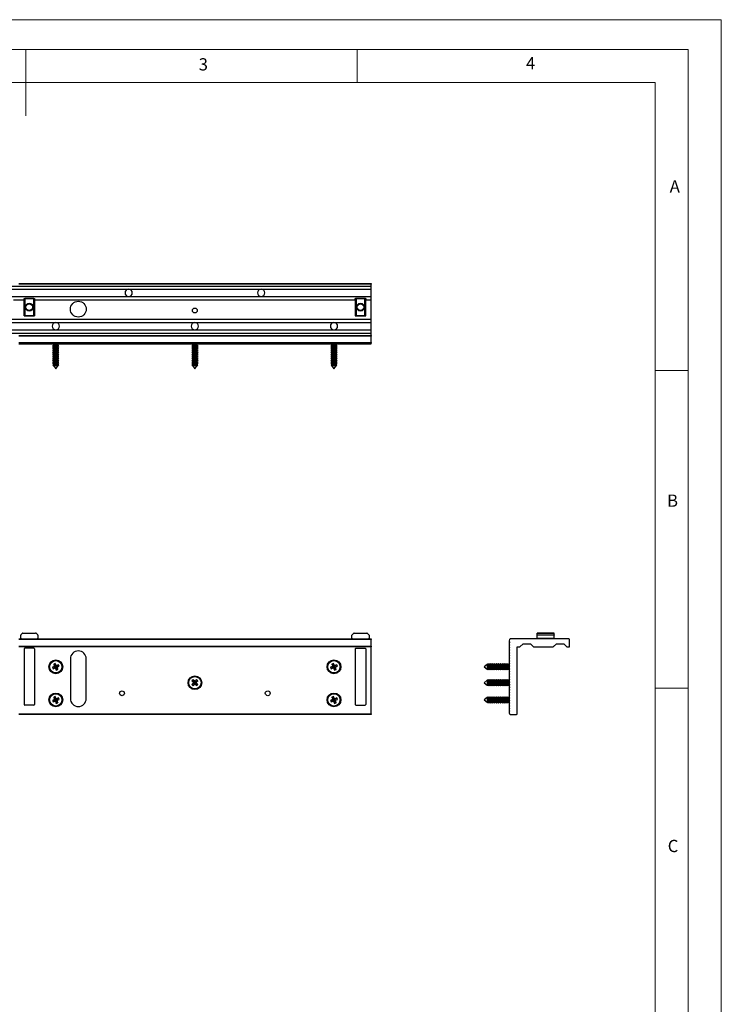
# Model space of a CAD drawing. Units: millimetres. Extents: x 0 to 1050, y 0 to 1485.
# Drawn here: x 521 to 1050, y 742 to 1485 of the extents above; entities that cross this region are included whole.
import ezdxf

# ---------------------------------------------------------------- set-up
doc = ezdxf.new("R2010")
doc.units = ezdxf.units.MM
doc.header["$LTSCALE"] = 5
doc.styles.add('SLDTEXTSTYLE0', font='TXT', dxfattribs={"width": 0.75})

msp = doc.modelspace()

# ---------------------------------------------------------------- linework, layer by layer
at = {"color": 7, "linetype": 'Continuous', "lineweight": 18}
for p, q in [((0.15, 1485.28), (1050.15, 1485.28)), ((1050.15, 1485.28), (1050.15, 0.28)), ((25.15, 1462.78), (1025.15, 1462.78)), ((525.15, 1462.78), (525.15, 1412.78)), ((775.15, 1462.78), (775.15, 1437.78)), ((1025.15, 1457.96), (1025.15, 1462.78)), ((1025.15, 1457.96), (1025.15, 22.78)), ((50.15, 1437.78), (1000.15, 1437.78)), ((1000.15, 47.78), (1000.15, 1437.78)), ((1000.15, 1220.37), (1025.15, 1220.37)), ((1000.15, 980.37), (1025.15, 980.37))]:
    msp.add_line(p, q, dxfattribs=at)
at = {"color": 7, "linetype": 'Continuous', "lineweight": 25}
for p, q in [((253.78, 1284.13), (785.78, 1284.13)), ((436.78, 1281.68), (602.78, 1281.68)), ((519.78, 1286.13), (785.78, 1286.13)), ((785.78, 1285.63), (519.78, 1285.63)), ((602.78, 1281.68), (702.78, 1281.68)), ((702.78, 1281.68), (785.78, 1281.68)), ((785.78, 1286.13), (785.78, 1285.63)), ((785.78, 1284.13), (785.78, 1285.63)), ((785.78, 1281.68), (785.78, 1284.13)), ((785.78, 1276.18), (785.78, 1281.68)), ((436.78, 1276.18), (602.78, 1276.18)), ((515.78, 1273.73), (523.78, 1273.73)), ((523.78, 1274.73), (531.78, 1274.73)), ((523.78, 1273.73), (523.78, 1274.73)), ((523.98, 1274.63), (523.78, 1274.63)), ((523.78, 1273.73), (523.78, 1261.53)), ((523.98, 1261.63), (523.98, 1274.63)), ((523.98, 1274.63), (524.48, 1274.63)), ((524.48, 1274.63), (524.48, 1261.63)), ((531.08, 1274.63), (524.48, 1274.63)), ((531.08, 1261.63), (531.08, 1274.63)), ((531.08, 1274.63), (531.58, 1274.63)), ((531.58, 1274.63), (531.58, 1261.63)), ((531.78, 1274.63), (531.58, 1274.63)), ((531.78, 1274.73), (531.78, 1273.73)), ((531.78, 1261.53), (531.78, 1273.73)), ((531.78, 1273.73), (773.78, 1273.73)), ((602.78, 1276.18), (702.78, 1276.18)), ((702.78, 1276.18), (785.78, 1276.18)), ((773.78, 1274.73), (781.78, 1274.73)), ((773.78, 1273.73), (773.78, 1274.73)), ((773.98, 1274.63), (773.78, 1274.63)), ((773.78, 1273.73), (773.78, 1261.53)), ((773.98, 1261.63), (773.98, 1274.63)), ((773.98, 1274.63), (774.48, 1274.63)), ((774.48, 1274.63), (774.48, 1261.63)), ((781.08, 1274.63), (774.48, 1274.63)), ((781.08, 1261.63), (781.08, 1274.63)), ((781.08, 1274.63), (781.58, 1274.63)), ((781.58, 1274.63), (781.58, 1261.63)), ((781.78, 1274.63), (781.58, 1274.63)), ((781.78, 1274.73), (781.78, 1273.73)), ((781.78, 1261.53), (781.78, 1273.73)), ((781.78, 1273.73), (785.78, 1273.73)), ((785.78, 1273.73), (785.78, 1276.18)), ((785.78, 1259.03), (785.78, 1273.73)), ((253.78, 1259.03), (785.78, 1259.03)), ((523.98, 1261.63), (523.78, 1261.63)), ((523.78, 1261.53), (531.78, 1261.53)), ((524.48, 1261.63), (523.98, 1261.63)), ((531.08, 1261.63), (524.48, 1261.63)), ((531.58, 1261.63), (531.08, 1261.63)), ((531.78, 1261.63), (531.58, 1261.63)), ((773.98, 1261.63), (773.78, 1261.63)), ((773.78, 1261.53), (781.78, 1261.53)), ((774.48, 1261.63), (773.98, 1261.63)), ((781.08, 1261.63), (774.48, 1261.63)), ((781.58, 1261.63), (781.08, 1261.63)), ((781.78, 1261.63), (781.58, 1261.63)), ((785.78, 1256.58), (785.78, 1259.03)), ((491.78, 1256.58), (547.78, 1256.58)), ((491.78, 1251.08), (547.78, 1251.08)), ((547.78, 1256.58), (652.78, 1256.58)), ((547.78, 1251.08), (652.78, 1251.08)), ((652.78, 1256.58), (757.78, 1256.58)), ((652.78, 1251.08), (757.78, 1251.08)), ((757.78, 1256.58), (785.78, 1256.58)), ((757.78, 1251.08), (785.78, 1251.08)), ((785.78, 1251.08), (785.78, 1256.58)), ((785.78, 1248.63), (785.78, 1251.08)), ((253.78, 1248.63), (785.78, 1248.63)), ((519.78, 1246.63), (785.78, 1246.63)), ((785.78, 1246.13), (519.78, 1246.13)), ((785.78, 1246.63), (785.78, 1248.63)), ((785.78, 1246.63), (785.78, 1246.13)), ((785.78, 1241.38), (785.78, 1246.13)), ((519.78, 1241.38), (785.78, 1241.38)), ((519.78, 1240.88), (785.78, 1240.88)), ((519.78, 1240.49), (785.78, 1240.49)), ((519.78, 1240.44), (785.78, 1240.44)), ((545.99, 1239.22), (545.38, 1238.87)), ((545.38, 1238.87), (545.99, 1238.52)), ((545.38, 1238.87), (550.18, 1238.87)), ((545.99, 1237.62), (545.38, 1237.27)), ((545.38, 1237.27), (545.99, 1236.92)), ((545.38, 1237.27), (550.18, 1237.27)), ((545.99, 1236.02), (545.38, 1235.67)), ((545.38, 1235.67), (545.99, 1235.32)), ((545.38, 1235.67), (550.18, 1235.67)), ((545.44, 1240.44), (545.99, 1240.12)), ((545.99, 1240.12), (545.99, 1239.22)), ((545.99, 1240.12), (549.57, 1240.12)), ((545.99, 1239.22), (549.57, 1239.22)), ((545.99, 1238.52), (545.99, 1237.62)), ((545.99, 1238.52), (549.57, 1238.52)), ((545.99, 1237.62), (549.57, 1237.62)), ((545.99, 1236.92), (545.99, 1236.02)), ((545.99, 1236.92), (549.57, 1236.92)), ((545.99, 1236.02), (549.57, 1236.02)), ((545.99, 1235.32), (545.99, 1234.42)), ((545.99, 1235.32), (549.57, 1235.32)), ((549.57, 1240.12), (550.13, 1240.44)), ((549.57, 1239.22), (549.57, 1240.12)), ((550.18, 1238.87), (549.57, 1239.22)), ((549.57, 1238.52), (550.18, 1238.87)), ((549.57, 1237.62), (549.57, 1238.52)), ((550.18, 1237.27), (549.57, 1237.62)), ((549.57, 1236.92), (550.18, 1237.27)), ((549.57, 1236.02), (549.57, 1236.92)), ((550.18, 1235.67), (549.57, 1236.02)), ((549.57, 1235.32), (550.18, 1235.67)), ((549.57, 1234.42), (549.57, 1235.32)), ((650.99, 1239.22), (650.38, 1238.87)), ((650.38, 1238.87), (650.99, 1238.52)), ((650.38, 1238.87), (655.18, 1238.87)), ((650.99, 1237.62), (650.38, 1237.27)), ((650.38, 1237.27), (650.99, 1236.92)), ((650.38, 1237.27), (655.18, 1237.27)), ((650.99, 1236.02), (650.38, 1235.67)), ((650.38, 1235.67), (650.99, 1235.32)), ((650.38, 1235.67), (655.18, 1235.67)), ((650.44, 1240.44), (650.99, 1240.12)), ((650.99, 1240.12), (650.99, 1239.22)), ((650.99, 1240.12), (654.57, 1240.12)), ((650.99, 1239.22), (654.57, 1239.22)), ((650.99, 1238.52), (650.99, 1237.62)), ((650.99, 1238.52), (654.57, 1238.52)), ((650.99, 1237.62), (654.57, 1237.62)), ((650.99, 1236.92), (650.99, 1236.02)), ((650.99, 1236.92), (654.57, 1236.92)), ((650.99, 1236.02), (654.57, 1236.02)), ((650.99, 1235.32), (650.99, 1234.42)), ((650.99, 1235.32), (654.57, 1235.32)), ((654.57, 1240.12), (655.13, 1240.44)), ((654.57, 1239.22), (654.57, 1240.12)), ((655.18, 1238.87), (654.57, 1239.22)), ((654.57, 1238.52), (655.18, 1238.87)), ((654.57, 1237.62), (654.57, 1238.52)), ((655.18, 1237.27), (654.57, 1237.62)), ((654.57, 1236.92), (655.18, 1237.27)), ((654.57, 1236.02), (654.57, 1236.92)), ((655.18, 1235.67), (654.57, 1236.02)), ((654.57, 1235.32), (655.18, 1235.67)), ((654.57, 1234.42), (654.57, 1235.32)), ((755.99, 1239.22), (755.38, 1238.87)), ((755.38, 1238.87), (755.99, 1238.52)), ((755.38, 1238.87), (760.18, 1238.87)), ((755.99, 1237.62), (755.38, 1237.27)), ((755.38, 1237.27), (755.99, 1236.92)), ((755.38, 1237.27), (760.18, 1237.27)), ((755.99, 1236.02), (755.38, 1235.67)), ((755.38, 1235.67), (755.99, 1235.32)), ((755.38, 1235.67), (760.18, 1235.67)), ((755.44, 1240.44), (755.99, 1240.12)), ((755.99, 1240.12), (755.99, 1239.22)), ((755.99, 1240.12), (759.57, 1240.12)), ((755.99, 1239.22), (759.57, 1239.22)), ((755.99, 1238.52), (755.99, 1237.62)), ((755.99, 1238.52), (759.57, 1238.52)), ((755.99, 1237.62), (759.57, 1237.62)), ((755.99, 1236.92), (755.99, 1236.02)), ((755.99, 1236.92), (759.57, 1236.92)), ((755.99, 1236.02), (759.57, 1236.02)), ((755.99, 1235.32), (755.99, 1234.42)), ((755.99, 1235.32), (759.57, 1235.32)), ((759.57, 1240.12), (760.13, 1240.44)), ((759.57, 1239.22), (759.57, 1240.12)), ((760.18, 1238.87), (759.57, 1239.22)), ((759.57, 1238.52), (760.18, 1238.87)), ((759.57, 1237.62), (759.57, 1238.52)), ((760.18, 1237.27), (759.57, 1237.62)), ((759.57, 1236.92), (760.18, 1237.27)), ((759.57, 1236.02), (759.57, 1236.92)), ((760.18, 1235.67), (759.57, 1236.02)), ((759.57, 1235.32), (760.18, 1235.67)), ((759.57, 1234.42), (759.57, 1235.32)), ((785.78, 1241.38), (785.78, 1240.88)), ((785.78, 1240.49), (785.78, 1240.88)), ((785.78, 1240.49), (785.78, 1240.44)), ((545.99, 1234.42), (545.38, 1234.07)), ((545.38, 1234.07), (545.99, 1233.72)), ((545.38, 1234.07), (550.18, 1234.07)), ((545.99, 1232.82), (545.38, 1232.47)), ((545.38, 1232.47), (545.99, 1232.12)), ((545.38, 1232.47), (550.18, 1232.47)), ((545.99, 1231.22), (545.38, 1230.87)), ((545.38, 1230.87), (545.99, 1230.52)), ((545.38, 1230.87), (550.18, 1230.87)), ((545.99, 1229.62), (545.38, 1229.27)), ((545.38, 1229.27), (545.99, 1228.92)), ((545.38, 1229.27), (550.18, 1229.27)), ((545.99, 1228.02), (545.38, 1227.67)), ((545.38, 1227.67), (545.99, 1227.32)), ((545.38, 1227.67), (550.18, 1227.67)), ((545.99, 1234.42), (549.57, 1234.42)), ((545.99, 1233.72), (545.99, 1232.82)), ((545.99, 1233.72), (549.57, 1233.72)), ((545.99, 1232.82), (549.57, 1232.82)), ((545.99, 1232.12), (545.99, 1231.22)), ((545.99, 1232.12), (549.57, 1232.12)), ((545.99, 1231.22), (549.57, 1231.22)), ((545.99, 1230.52), (545.99, 1229.62)), ((545.99, 1230.52), (549.57, 1230.52)), ((545.99, 1229.62), (549.57, 1229.62)), ((545.99, 1228.92), (545.99, 1228.02)), ((545.99, 1228.92), (549.57, 1228.92)), ((545.99, 1228.02), (549.57, 1228.02)), ((545.99, 1227.32), (545.99, 1226.42)), ((545.99, 1227.32), (549.57, 1227.32)), ((550.18, 1234.07), (549.57, 1234.42)), ((549.57, 1233.72), (550.18, 1234.07)), ((549.57, 1232.82), (549.57, 1233.72)), ((550.18, 1232.47), (549.57, 1232.82)), ((549.57, 1232.12), (550.18, 1232.47)), ((549.57, 1231.22), (549.57, 1232.12)), ((550.18, 1230.87), (549.57, 1231.22)), ((549.57, 1230.52), (550.18, 1230.87)), ((549.57, 1229.62), (549.57, 1230.52)), ((550.18, 1229.27), (549.57, 1229.62)), ((549.57, 1228.92), (550.18, 1229.27)), ((549.57, 1228.02), (549.57, 1228.92)), ((550.18, 1227.67), (549.57, 1228.02)), ((549.57, 1227.32), (550.18, 1227.67)), ((549.57, 1226.42), (549.57, 1227.32)), ((650.99, 1234.42), (650.38, 1234.07)), ((650.38, 1234.07), (650.99, 1233.72)), ((650.38, 1234.07), (655.18, 1234.07)), ((650.99, 1232.82), (650.38, 1232.47)), ((650.38, 1232.47), (650.99, 1232.12)), ((650.38, 1232.47), (655.18, 1232.47)), ((650.99, 1231.22), (650.38, 1230.87)), ((650.38, 1230.87), (650.99, 1230.52)), ((650.38, 1230.87), (655.18, 1230.87)), ((650.99, 1229.62), (650.38, 1229.27)), ((650.38, 1229.27), (650.99, 1228.92)), ((650.38, 1229.27), (655.18, 1229.27)), ((650.99, 1228.02), (650.38, 1227.67)), ((650.38, 1227.67), (650.99, 1227.32)), ((650.38, 1227.67), (655.18, 1227.67)), ((650.99, 1234.42), (654.57, 1234.42)), ((650.99, 1233.72), (650.99, 1232.82)), ((650.99, 1233.72), (654.57, 1233.72)), ((650.99, 1232.82), (654.57, 1232.82)), ((650.99, 1232.12), (650.99, 1231.22)), ((650.99, 1232.12), (654.57, 1232.12)), ((650.99, 1231.22), (654.57, 1231.22)), ((650.99, 1230.52), (650.99, 1229.62)), ((650.99, 1230.52), (654.57, 1230.52)), ((650.99, 1229.62), (654.57, 1229.62)), ((650.99, 1228.92), (650.99, 1228.02)), ((650.99, 1228.92), (654.57, 1228.92)), ((650.99, 1228.02), (654.57, 1228.02)), ((650.99, 1227.32), (650.99, 1226.42)), ((650.99, 1227.32), (654.57, 1227.32)), ((655.18, 1234.07), (654.57, 1234.42)), ((654.57, 1233.72), (655.18, 1234.07)), ((654.57, 1232.82), (654.57, 1233.72)), ((655.18, 1232.47), (654.57, 1232.82)), ((654.57, 1232.12), (655.18, 1232.47)), ((654.57, 1231.22), (654.57, 1232.12)), ((655.18, 1230.87), (654.57, 1231.22)), ((654.57, 1230.52), (655.18, 1230.87)), ((654.57, 1229.62), (654.57, 1230.52)), ((655.18, 1229.27), (654.57, 1229.62)), ((654.57, 1228.92), (655.18, 1229.27)), ((654.57, 1228.02), (654.57, 1228.92)), ((655.18, 1227.67), (654.57, 1228.02)), ((654.57, 1227.32), (655.18, 1227.67)), ((654.57, 1226.42), (654.57, 1227.32)), ((755.99, 1234.42), (755.38, 1234.07)), ((755.38, 1234.07), (755.99, 1233.72)), ((755.38, 1234.07), (760.18, 1234.07)), ((755.99, 1232.82), (755.38, 1232.47)), ((755.38, 1232.47), (755.99, 1232.12)), ((755.38, 1232.47), (760.18, 1232.47)), ((755.99, 1231.22), (755.38, 1230.87)), ((755.38, 1230.87), (755.99, 1230.52)), ((755.38, 1230.87), (760.18, 1230.87)), ((755.99, 1229.62), (755.38, 1229.27)), ((755.38, 1229.27), (755.99, 1228.92)), ((755.38, 1229.27), (760.18, 1229.27)), ((755.99, 1228.02), (755.38, 1227.67)), ((755.38, 1227.67), (755.99, 1227.32)), ((755.38, 1227.67), (760.18, 1227.67)), ((755.99, 1234.42), (759.57, 1234.42)), ((755.99, 1233.72), (755.99, 1232.82)), ((755.99, 1233.72), (759.57, 1233.72)), ((755.99, 1232.82), (759.57, 1232.82)), ((755.99, 1232.12), (755.99, 1231.22)), ((755.99, 1232.12), (759.57, 1232.12)), ((755.99, 1231.22), (759.57, 1231.22)), ((755.99, 1230.52), (755.99, 1229.62)), ((755.99, 1230.52), (759.57, 1230.52)), ((755.99, 1229.62), (759.57, 1229.62)), ((755.99, 1228.92), (755.99, 1228.02)), ((755.99, 1228.92), (759.57, 1228.92)), ((755.99, 1228.02), (759.57, 1228.02)), ((755.99, 1227.32), (755.99, 1226.42)), ((755.99, 1227.32), (759.57, 1227.32)), ((760.18, 1234.07), (759.57, 1234.42)), ((759.57, 1233.72), (760.18, 1234.07)), ((759.57, 1232.82), (759.57, 1233.72)), ((760.18, 1232.47), (759.57, 1232.82)), ((759.57, 1232.12), (760.18, 1232.47)), ((759.57, 1231.22), (759.57, 1232.12)), ((760.18, 1230.87), (759.57, 1231.22)), ((759.57, 1230.52), (760.18, 1230.87)), ((759.57, 1229.62), (759.57, 1230.52)), ((760.18, 1229.27), (759.57, 1229.62)), ((759.57, 1228.92), (760.18, 1229.27)), ((759.57, 1228.02), (759.57, 1228.92)), ((760.18, 1227.67), (759.57, 1228.02)), ((759.57, 1227.32), (760.18, 1227.67)), ((759.57, 1226.42), (759.57, 1227.32)), ((545.99, 1226.42), (545.38, 1226.07)), ((545.38, 1226.07), (545.99, 1225.72)), ((545.38, 1226.07), (550.18, 1226.07)), ((545.99, 1224.82), (545.58, 1224.59)), ((545.58, 1224.59), (545.89, 1224.18)), ((545.58, 1224.59), (549.98, 1224.59)), ((545.89, 1224.18), (545.99, 1224.12)), ((546.03, 1224.18), (545.89, 1224.18)), ((545.99, 1226.42), (549.57, 1226.42)), ((545.99, 1225.72), (545.99, 1224.82)), ((545.99, 1225.72), (549.57, 1225.72)), ((545.99, 1224.82), (549.57, 1224.82)), ((545.99, 1224.12), (545.99, 1224.04)), ((545.99, 1224.12), (549.57, 1224.12)), ((545.99, 1224.04), (547.78, 1221.63)), ((545.99, 1224.04), (549.57, 1224.04)), ((549.68, 1224.18), (546.03, 1224.18)), ((547.78, 1221.63), (549.57, 1224.04)), ((550.18, 1226.07), (549.57, 1226.42)), ((549.57, 1225.72), (550.18, 1226.07)), ((549.57, 1224.82), (549.57, 1225.72)), ((549.98, 1224.59), (549.57, 1224.82)), ((549.57, 1224.12), (549.68, 1224.18)), ((549.57, 1224.04), (549.57, 1224.12)), ((549.68, 1224.18), (549.98, 1224.59)), ((650.99, 1226.42), (650.38, 1226.07)), ((650.38, 1226.07), (650.99, 1225.72)), ((650.38, 1226.07), (655.18, 1226.07)), ((650.99, 1224.82), (650.58, 1224.59)), ((650.58, 1224.59), (650.89, 1224.18)), ((650.58, 1224.59), (654.98, 1224.59)), ((650.89, 1224.18), (650.99, 1224.12)), ((651.48, 1224.18), (650.89, 1224.18)), ((650.99, 1226.42), (654.57, 1226.42)), ((650.99, 1225.72), (650.99, 1224.82)), ((650.99, 1225.72), (654.57, 1225.72)), ((650.99, 1224.82), (654.57, 1224.82)), ((650.99, 1224.12), (650.99, 1224.04)), ((650.99, 1224.12), (654.57, 1224.12)), ((650.99, 1224.04), (652.78, 1221.63)), ((650.99, 1224.04), (654.57, 1224.04)), ((654.68, 1224.18), (651.48, 1224.18)), ((652.78, 1221.63), (654.57, 1224.04)), ((655.18, 1226.07), (654.57, 1226.42)), ((654.57, 1225.72), (655.18, 1226.07)), ((654.57, 1224.82), (654.57, 1225.72)), ((654.98, 1224.59), (654.57, 1224.82)), ((654.57, 1224.12), (654.68, 1224.18)), ((654.57, 1224.04), (654.57, 1224.12)), ((654.68, 1224.18), (654.98, 1224.59)), ((755.99, 1226.42), (755.38, 1226.07)), ((755.38, 1226.07), (755.99, 1225.72)), ((755.38, 1226.07), (760.18, 1226.07)), ((755.99, 1224.82), (755.58, 1224.59)), ((755.58, 1224.59), (755.89, 1224.18)), ((755.58, 1224.59), (759.98, 1224.59)), ((755.89, 1224.18), (755.99, 1224.12)), ((756.03, 1224.18), (755.89, 1224.18)), ((755.99, 1226.42), (759.57, 1226.42)), ((755.99, 1225.72), (755.99, 1224.82)), ((755.99, 1225.72), (759.57, 1225.72)), ((755.99, 1224.82), (759.57, 1224.82)), ((755.99, 1224.12), (755.99, 1224.04)), ((755.99, 1224.12), (759.57, 1224.12)), ((755.99, 1224.04), (757.78, 1221.63)), ((755.99, 1224.04), (759.57, 1224.04)), ((759.68, 1224.18), (756.03, 1224.18)), ((757.78, 1221.63), (759.57, 1224.04)), ((760.18, 1226.07), (759.57, 1226.42)), ((759.57, 1225.72), (760.18, 1226.07)), ((759.57, 1224.82), (759.57, 1225.72)), ((759.98, 1224.59), (759.57, 1224.82)), ((759.57, 1224.12), (759.68, 1224.18)), ((759.57, 1224.04), (759.57, 1224.12)), ((759.68, 1224.18), (759.98, 1224.59)), ((521.28, 1018.01), (521.28, 1020.3)), ((521.43, 1020.65), (522.64, 1021.86)), ((522.99, 1022.01), (532.58, 1022.01)), ((532.93, 1021.86), (534.14, 1020.65)), ((534.28, 1020.3), (534.28, 1018.01)), ((771.28, 1018.01), (771.28, 1020.3)), ((771.43, 1020.65), (772.64, 1021.86)), ((772.99, 1022.01), (782.58, 1022.01)), ((782.93, 1021.86), (784.14, 1020.65)), ((784.28, 1020.3), (784.28, 1018.01)), ((911.11, 1022.01), (924.11, 1022.01)), ((911.11, 1021.86), (911.11, 1022.01)), ((924.11, 1021.86), (911.11, 1021.86)), ((911.11, 1020.65), (911.11, 1021.86)), ((911.11, 1020.65), (924.11, 1020.65)), ((911.11, 1020.3), (911.11, 1020.65)), ((924.11, 1020.3), (911.11, 1020.3)), ((911.11, 1018.01), (911.11, 1020.3)), ((924.11, 1022.01), (924.11, 1021.86)), ((924.11, 1020.65), (924.11, 1021.86)), ((924.11, 1020.65), (924.11, 1020.3)), ((924.11, 1018.01), (924.11, 1020.3)), ((519.78, 1017.51), (785.78, 1017.51)), ((785.78, 1017.01), (519.78, 1017.01)), ((519.78, 1012.01), (785.78, 1012.01)), ((785.78, 1011.51), (519.78, 1011.51)), ((785.78, 1017.51), (785.78, 1017.01)), ((785.78, 1012.01), (785.78, 1017.01)), ((785.78, 1012.01), (785.78, 1011.51)), ((785.78, 961.01), (785.78, 1011.51)), ((890.36, 1017.01), (889.97, 1016.23)), ((889.97, 1015.78), (890.25, 1015.23)), ((890.25, 1014.78), (889.97, 1014.23)), ((889.97, 1013.78), (890.25, 1013.23)), ((890.25, 1012.78), (889.97, 1012.23)), ((889.97, 1011.78), (890.25, 1011.23)), ((935.11, 1017.51), (890.86, 1017.51)), ((896.11, 961.01), (896.11, 1011.51)), ((896.11, 1011.51), (898.11, 1011.51)), ((898.11, 1011.51), (900.56, 1013.96)), ((900.56, 1013.96), (906.06, 1013.96)), ((906.06, 1013.96), (908.51, 1011.51)), ((908.51, 1011.51), (923.21, 1011.51)), ((911.11, 1018.01), (924.11, 1018.01)), ((911.11, 1017.51), (911.11, 1018.01)), ((923.21, 1011.51), (925.66, 1013.96)), ((924.11, 1012.01), (923.71, 1012.01)), ((924.11, 1018.01), (924.11, 1017.51)), ((924.11, 1012.41), (924.11, 1012.01)), ((925.66, 1013.96), (931.16, 1013.96)), ((931.16, 1013.96), (933.61, 1011.51)), ((933.61, 1011.51), (935.11, 1011.51)), ((935.61, 1012.01), (935.61, 1017.01)), ((523.78, 1010.01), (523.78, 968.01)), ((531.28, 1010.51), (524.28, 1010.51)), ((531.78, 1010.01), (531.78, 968.01)), ((773.78, 1010.01), (773.78, 968.01)), ((774.28, 1010.51), (781.28, 1010.51)), ((781.78, 1010.01), (781.78, 968.01)), ((890.25, 1010.78), (889.97, 1010.23)), ((889.97, 1009.78), (890.25, 1009.23)), ((890.25, 1008.78), (889.97, 1008.23)), ((889.97, 1007.78), (890.25, 1007.23)), ((890.25, 1006.78), (889.97, 1006.23)), ((889.97, 1005.78), (890.25, 1005.23)), ((890.25, 1004.78), (889.97, 1004.23)), ((546.76, 996.78), (545.18, 996.12)), ((547.4, 999.11), (546.22, 998.62)), ((546.22, 998.62), (546.87, 997.04)), ((547.29, 997.02), (546.22, 998.62)), ((547.26, 996.57), (546.76, 996.78)), ((547.37, 996.83), (546.87, 997.04)), ((547.26, 996.57), (547.08, 996.49)), ((547.29, 997.02), (547.77, 997.22)), ((547.29, 997.02), (547.37, 996.83)), ((548.05, 997.53), (547.4, 999.11)), ((547.77, 997.22), (547.4, 999.11)), ((547.85, 997.03), (547.77, 997.22)), ((547.85, 997.03), (548.05, 997.53)), ((548.11, 996.92), (548.31, 997.42)), ((548.29, 997), (548.11, 996.92)), ((548.29, 997), (549.9, 998.07)), ((548.29, 997), (548.49, 996.52)), ((549.9, 998.07), (548.31, 997.42)), ((548.49, 996.52), (550.38, 996.89)), ((548.8, 996.24), (550.38, 996.89)), ((550.38, 996.89), (549.9, 998.07)), ((558.78, 1002.51), (558.78, 972.51)), ((570.78, 972.51), (570.78, 1002.51)), ((756.76, 996.78), (755.18, 996.12)), ((757.4, 999.11), (756.22, 998.62)), ((756.22, 998.62), (756.87, 997.04)), ((757.29, 997.02), (756.22, 998.62)), ((757.26, 996.57), (756.76, 996.78)), ((757.37, 996.83), (756.87, 997.04)), ((757.26, 996.57), (757.08, 996.49)), ((757.29, 997.02), (757.77, 997.22)), ((757.29, 997.02), (757.37, 996.83)), ((758.05, 997.53), (757.4, 999.11)), ((757.77, 997.22), (757.4, 999.11)), ((757.85, 997.03), (757.77, 997.22)), ((757.85, 997.03), (758.05, 997.53)), ((758.11, 996.92), (758.31, 997.42)), ((758.29, 997), (758.11, 996.92)), ((758.29, 997), (759.9, 998.07)), ((758.29, 997), (758.49, 996.52)), ((759.9, 998.07), (758.31, 997.42)), ((758.49, 996.52), (760.38, 996.89)), ((758.8, 996.24), (760.38, 996.89)), ((760.38, 996.89), (759.9, 998.07)), ((873.52, 998.3), (871.11, 996.51)), ((873.6, 998.3), (873.52, 998.3)), ((873.52, 998.3), (873.52, 994.72)), ((873.66, 998.4), (873.6, 998.3)), ((873.6, 998.3), (873.6, 994.72)), ((874.07, 998.71), (873.66, 998.4)), ((873.66, 995.78), (873.66, 998.4)), ((874.31, 998.3), (874.07, 998.71)), ((874.07, 998.71), (874.07, 994.31)), ((875.2, 998.3), (874.31, 998.3)), ((874.31, 998.3), (874.31, 994.72)), ((875.55, 998.91), (875.2, 998.3)), ((875.2, 998.3), (875.2, 994.72)), ((875.91, 998.3), (875.55, 998.91)), ((875.55, 998.91), (875.55, 994.11)), ((876.8, 998.3), (875.91, 998.3)), ((875.91, 998.3), (875.91, 994.72)), ((877.15, 998.91), (876.8, 998.3)), ((876.8, 998.3), (876.8, 994.72)), ((877.51, 998.3), (877.15, 998.91)), ((877.15, 998.91), (877.15, 994.11)), ((878.4, 998.3), (877.51, 998.3)), ((877.51, 998.3), (877.51, 994.72)), ((878.75, 998.91), (878.4, 998.3)), ((878.4, 998.3), (878.4, 994.72)), ((879.11, 998.3), (878.75, 998.91)), ((878.75, 998.91), (878.75, 994.11)), ((880, 998.3), (879.11, 998.3)), ((879.11, 998.3), (879.11, 994.72)), ((880.35, 998.91), (880, 998.3)), ((880, 998.3), (880, 994.72)), ((880.71, 998.3), (880.35, 998.91)), ((880.35, 998.91), (880.35, 994.11)), ((881.6, 998.3), (880.71, 998.3)), ((880.71, 998.3), (880.71, 994.72)), ((881.95, 998.91), (881.6, 998.3)), ((881.6, 998.3), (881.6, 994.72)), ((882.31, 998.3), (881.95, 998.91)), ((881.95, 998.91), (881.95, 994.11)), ((883.2, 998.3), (882.31, 998.3)), ((882.31, 998.3), (882.31, 994.72)), ((883.55, 998.91), (883.2, 998.3)), ((883.2, 998.3), (883.2, 994.72)), ((883.91, 998.3), (883.55, 998.91)), ((883.55, 998.91), (883.55, 994.11)), ((884.8, 998.3), (883.91, 998.3)), ((883.91, 998.3), (883.91, 994.72)), ((885.15, 998.91), (884.8, 998.3)), ((884.8, 998.3), (884.8, 994.72)), ((885.51, 998.3), (885.15, 998.91)), ((885.15, 998.91), (885.15, 994.11)), ((886.4, 998.3), (885.51, 998.3)), ((885.51, 998.3), (885.51, 994.72)), ((886.75, 998.91), (886.4, 998.3)), ((886.4, 998.3), (886.4, 994.72)), ((887.11, 998.3), (886.75, 998.91)), ((886.75, 998.91), (886.75, 994.11)), ((888, 998.3), (887.11, 998.3)), ((887.11, 998.3), (887.11, 994.72)), ((888.35, 998.91), (888, 998.3)), ((888, 998.3), (888, 994.72)), ((888.71, 998.3), (888.35, 998.91)), ((888.35, 998.91), (888.35, 994.11)), ((889.6, 998.3), (888.71, 998.3)), ((888.71, 998.3), (888.71, 994.72)), ((889.95, 998.91), (889.6, 998.3)), ((889.6, 998.3), (889.6, 994.72)), ((890.15, 998.57), (889.95, 998.91)), ((889.95, 998.91), (889.95, 998.18)), ((889.95, 997.83), (889.95, 996.18)), ((889.97, 1003.78), (890.25, 1003.23)), ((890.25, 1002.78), (889.97, 1002.23)), ((889.97, 1001.78), (890.25, 1001.23)), ((890.25, 1000.78), (889.97, 1000.23)), ((889.97, 999.78), (890.25, 999.23)), ((890.25, 998.78), (889.97, 998.23)), ((889.97, 997.78), (890.25, 997.23)), ((890.25, 996.78), (889.97, 996.23)), ((547.08, 996.49), (545.18, 996.12)), ((545.18, 996.12), (545.67, 994.94)), ((547.27, 996.02), (545.67, 994.94)), ((545.67, 994.94), (547.25, 995.6)), ((547.27, 996.02), (547.08, 996.49)), ((547.46, 996.09), (547.25, 995.6)), ((547.27, 996.02), (547.46, 996.09)), ((547.72, 995.98), (547.51, 995.49)), ((547.51, 995.49), (548.17, 993.91)), ((547.72, 995.98), (547.8, 995.8)), ((548.27, 996), (547.8, 995.8)), ((547.8, 995.8), (548.17, 993.91)), ((548.17, 993.91), (549.35, 994.39)), ((548.2, 996.18), (548.69, 995.98)), ((548.27, 996), (548.2, 996.18)), ((548.27, 996), (549.35, 994.39)), ((548.31, 996.44), (548.49, 996.52)), ((548.31, 996.44), (548.8, 996.24)), ((549.35, 994.39), (548.69, 995.98)), ((757.08, 996.49), (755.18, 996.12)), ((755.18, 996.12), (755.67, 994.94)), ((757.27, 996.02), (755.67, 994.94)), ((755.67, 994.94), (757.25, 995.6)), ((757.27, 996.02), (757.08, 996.49)), ((757.46, 996.09), (757.25, 995.6)), ((757.27, 996.02), (757.46, 996.09)), ((757.72, 995.98), (757.51, 995.49)), ((757.51, 995.49), (758.17, 993.91)), ((757.72, 995.98), (757.8, 995.8)), ((758.27, 996), (757.8, 995.8)), ((757.8, 995.8), (758.17, 993.91)), ((758.17, 993.91), (759.35, 994.39)), ((758.2, 996.18), (758.69, 995.98)), ((758.27, 996), (758.2, 996.18)), ((758.27, 996), (759.35, 994.39)), ((758.31, 996.44), (758.49, 996.52)), ((758.31, 996.44), (758.8, 996.24)), ((759.35, 994.39), (758.69, 995.98)), ((871.11, 996.51), (873.52, 994.72)), ((873.52, 994.72), (873.6, 994.72)), ((873.6, 994.72), (873.66, 994.61)), ((873.66, 994.61), (873.66, 995.78)), ((873.66, 994.61), (874.07, 994.31)), ((874.07, 994.31), (874.31, 994.72)), ((874.31, 994.72), (875.2, 994.72)), ((875.2, 994.72), (875.55, 994.11)), ((875.55, 994.11), (875.91, 994.72)), ((875.91, 994.72), (876.8, 994.72)), ((876.8, 994.72), (877.15, 994.11)), ((877.15, 994.11), (877.51, 994.72)), ((877.51, 994.72), (878.4, 994.72)), ((878.4, 994.72), (878.75, 994.11)), ((878.75, 994.11), (879.11, 994.72)), ((879.11, 994.72), (880, 994.72)), ((880, 994.72), (880.35, 994.11)), ((880.35, 994.11), (880.71, 994.72)), ((880.71, 994.72), (881.6, 994.72)), ((881.6, 994.72), (881.95, 994.11)), ((881.95, 994.11), (882.31, 994.72)), ((882.31, 994.72), (883.2, 994.72)), ((883.2, 994.72), (883.55, 994.11)), ((883.55, 994.11), (883.91, 994.72)), ((883.91, 994.72), (884.8, 994.72)), ((884.8, 994.72), (885.15, 994.11)), ((885.15, 994.11), (885.51, 994.72)), ((885.51, 994.72), (886.4, 994.72)), ((886.4, 994.72), (886.75, 994.11)), ((886.75, 994.11), (887.11, 994.72)), ((887.11, 994.72), (888, 994.72)), ((888, 994.72), (888.35, 994.11)), ((888.35, 994.11), (888.71, 994.72)), ((888.71, 994.72), (889.6, 994.72)), ((889.6, 994.72), (889.94, 994.13)), ((889.95, 995.83), (889.95, 994.18)), ((889.97, 995.78), (890.25, 995.23)), ((890.25, 994.78), (889.97, 994.23)), ((889.97, 993.78), (890.25, 993.23)), ((890.25, 992.78), (889.97, 992.23)), ((889.97, 991.78), (890.25, 991.23)), ((890.25, 990.78), (889.97, 990.23)), ((889.97, 989.78), (890.25, 989.23)), ((651.36, 986.72), (650.49, 985.79)), ((650.49, 985.79), (651.74, 984.62)), ((652.13, 984.77), (650.49, 985.79)), ((651.74, 984.33), (650.57, 983.09)), ((652.14, 984.2), (650.57, 983.09)), ((650.57, 983.09), (651.5, 982.21)), ((652.61, 985.55), (651.36, 986.72)), ((652.48, 985.15), (651.36, 986.72)), ((652.52, 983.85), (651.5, 982.21)), ((651.5, 982.21), (652.67, 983.46)), ((652.27, 984.63), (651.74, 984.62)), ((652.28, 984.35), (651.74, 984.33)), ((652.13, 984.77), (652.48, 985.15)), ((652.13, 984.77), (652.27, 984.63)), ((652.28, 984.35), (652.14, 984.2)), ((652.52, 983.85), (652.14, 984.2)), ((652.63, 985.01), (652.48, 985.15)), ((652.52, 983.85), (652.66, 984)), ((652.63, 985.01), (652.61, 985.55)), ((652.66, 984), (652.67, 983.46)), ((654.07, 986.8), (652.89, 985.55)), ((652.91, 985.02), (652.89, 985.55)), ((653.05, 985.16), (652.91, 985.02)), ((652.94, 984), (652.96, 983.47)), ((652.94, 984), (653.09, 983.87)), ((652.96, 983.47), (654.2, 982.29)), ((653.05, 985.16), (654.07, 986.8)), ((653.05, 985.16), (653.42, 984.81)), ((653.44, 984.24), (653.09, 983.87)), ((653.09, 983.87), (654.2, 982.29)), ((653.29, 984.66), (653.42, 984.81)), ((653.29, 984.66), (653.82, 984.68)), ((653.29, 984.38), (653.83, 984.4)), ((653.44, 984.24), (653.29, 984.38)), ((653.42, 984.81), (655, 985.93)), ((653.44, 984.24), (655.08, 983.22)), ((653.82, 984.68), (655, 985.93)), ((655.08, 983.22), (653.83, 984.4)), ((655, 985.93), (654.07, 986.8)), ((654.2, 982.29), (655.08, 983.22)), ((873.52, 986.3), (871.11, 984.51)), ((871.11, 984.51), (873.52, 982.72)), ((873.6, 986.3), (873.52, 986.3)), ((873.52, 986.3), (873.52, 982.72)), ((873.52, 982.72), (873.6, 982.72)), ((873.66, 986.4), (873.6, 986.3)), ((873.6, 986.3), (873.6, 982.72)), ((873.6, 982.72), (873.66, 982.61)), ((874.07, 986.71), (873.66, 986.4)), ((873.66, 983.78), (873.66, 986.4)), ((873.66, 982.61), (873.66, 983.78)), ((873.66, 982.61), (874.07, 982.31)), ((874.31, 986.3), (874.07, 986.71)), ((874.07, 986.71), (874.07, 982.31)), ((874.07, 982.31), (874.31, 982.72)), ((875.2, 986.3), (874.31, 986.3)), ((874.31, 986.3), (874.31, 982.72)), ((874.31, 982.72), (875.2, 982.72)), ((875.55, 986.91), (875.2, 986.3)), ((875.2, 986.3), (875.2, 982.72)), ((875.2, 982.72), (875.55, 982.11)), ((875.91, 986.3), (875.55, 986.91)), ((875.55, 986.91), (875.55, 982.11)), ((875.55, 982.11), (875.91, 982.72)), ((876.8, 986.3), (875.91, 986.3)), ((875.91, 986.3), (875.91, 982.72)), ((875.91, 982.72), (876.8, 982.72)), ((877.15, 986.91), (876.8, 986.3)), ((876.8, 986.3), (876.8, 982.72)), ((876.8, 982.72), (877.15, 982.11)), ((877.51, 986.3), (877.15, 986.91)), ((877.15, 986.91), (877.15, 982.11)), ((877.15, 982.11), (877.51, 982.72)), ((878.4, 986.3), (877.51, 986.3)), ((877.51, 986.3), (877.51, 982.72)), ((877.51, 982.72), (878.4, 982.72)), ((878.75, 986.91), (878.4, 986.3)), ((878.4, 986.3), (878.4, 982.72)), ((878.4, 982.72), (878.75, 982.11)), ((879.11, 986.3), (878.75, 986.91)), ((878.75, 986.91), (878.75, 982.11)), ((878.75, 982.11), (879.11, 982.72)), ((880, 986.3), (879.11, 986.3)), ((879.11, 986.3), (879.11, 982.72)), ((879.11, 982.72), (880, 982.72)), ((880.35, 986.91), (880, 986.3)), ((880, 986.3), (880, 982.72)), ((880, 982.72), (880.35, 982.11)), ((880.71, 986.3), (880.35, 986.91)), ((880.35, 986.91), (880.35, 982.11)), ((880.35, 982.11), (880.71, 982.72)), ((881.6, 986.3), (880.71, 986.3)), ((880.71, 986.3), (880.71, 982.72)), ((880.71, 982.72), (881.6, 982.72)), ((881.95, 986.91), (881.6, 986.3)), ((881.6, 986.3), (881.6, 982.72)), ((881.6, 982.72), (881.95, 982.11)), ((882.31, 986.3), (881.95, 986.91)), ((881.95, 986.91), (881.95, 982.11)), ((881.95, 982.11), (882.31, 982.72)), ((883.2, 986.3), (882.31, 986.3)), ((882.31, 986.3), (882.31, 982.72)), ((882.31, 982.72), (883.2, 982.72)), ((883.55, 986.91), (883.2, 986.3)), ((883.2, 986.3), (883.2, 982.72)), ((883.2, 982.72), (883.55, 982.11)), ((883.91, 986.3), (883.55, 986.91)), ((883.55, 986.91), (883.55, 982.11)), ((883.55, 982.11), (883.91, 982.72)), ((884.8, 986.3), (883.91, 986.3)), ((883.91, 986.3), (883.91, 982.72)), ((883.91, 982.72), (884.8, 982.72)), ((885.15, 986.91), (884.8, 986.3)), ((884.8, 986.3), (884.8, 982.72)), ((884.8, 982.72), (885.15, 982.11)), ((885.51, 986.3), (885.15, 986.91)), ((885.15, 986.91), (885.15, 982.11)), ((885.15, 982.11), (885.51, 982.72)), ((886.4, 986.3), (885.51, 986.3)), ((885.51, 986.3), (885.51, 982.72)), ((885.51, 982.72), (886.4, 982.72)), ((886.75, 986.91), (886.4, 986.3)), ((886.4, 986.3), (886.4, 982.72)), ((886.4, 982.72), (886.75, 982.11)), ((887.11, 986.3), (886.75, 986.91)), ((886.75, 986.91), (886.75, 982.11)), ((886.75, 982.11), (887.11, 982.72)), ((888, 986.3), (887.11, 986.3)), ((887.11, 986.3), (887.11, 982.72)), ((887.11, 982.72), (888, 982.72)), ((888.35, 986.91), (888, 986.3)), ((888, 986.3), (888, 982.72)), ((888, 982.72), (888.35, 982.11)), ((888.71, 986.3), (888.35, 986.91)), ((888.35, 986.91), (888.35, 982.11)), ((888.35, 982.11), (888.71, 982.72)), ((889.6, 986.3), (888.71, 986.3)), ((888.71, 986.3), (888.71, 982.72)), ((888.71, 982.72), (889.6, 982.72)), ((889.95, 986.91), (889.6, 986.3)), ((889.6, 986.3), (889.6, 982.72)), ((889.6, 982.72), (889.94, 982.13)), ((890.15, 986.57), (889.95, 986.91)), ((889.95, 986.91), (889.95, 986.18)), ((889.95, 985.83), (889.95, 984.18)), ((889.95, 983.83), (889.95, 982.18)), ((890.25, 988.78), (889.97, 988.23)), ((889.97, 987.78), (890.25, 987.23)), ((890.25, 986.78), (889.97, 986.23)), ((889.97, 985.78), (890.25, 985.23)), ((890.25, 984.78), (889.97, 984.23)), ((889.97, 983.78), (890.25, 983.23)), ((890.25, 982.78), (889.97, 982.23)), ((889.97, 981.78), (890.25, 981.23)), ((890.25, 980.78), (889.97, 980.23)), ((889.97, 979.78), (890.25, 979.23)), ((890.25, 978.78), (889.97, 978.23)), ((889.97, 977.78), (890.25, 977.23)), ((890.25, 976.78), (889.97, 976.23)), ((889.97, 975.78), (890.25, 975.23)), ((890.25, 974.78), (889.97, 974.23)), ((531.28, 967.51), (524.28, 967.51)), ((546.76, 971.78), (545.18, 971.12)), ((547.08, 971.49), (545.18, 971.12)), ((545.18, 971.12), (545.67, 969.94)), ((547.27, 971.02), (545.67, 969.94)), ((545.67, 969.94), (547.25, 970.6)), ((547.4, 974.11), (546.22, 973.62)), ((546.22, 973.62), (546.87, 972.04)), ((547.29, 972.02), (546.22, 973.62)), ((547.26, 971.57), (546.76, 971.78)), ((547.37, 971.83), (546.87, 972.04)), ((547.26, 971.57), (547.08, 971.49)), ((547.27, 971.02), (547.08, 971.49)), ((547.46, 971.09), (547.25, 970.6)), ((547.27, 971.02), (547.46, 971.09)), ((547.29, 972.02), (547.77, 972.22)), ((547.29, 972.02), (547.37, 971.83)), ((548.05, 972.53), (547.4, 974.11)), ((547.77, 972.22), (547.4, 974.11)), ((547.72, 970.98), (547.51, 970.49)), ((547.51, 970.49), (548.17, 968.91)), ((547.72, 970.98), (547.8, 970.8)), ((547.85, 972.03), (547.77, 972.22)), ((548.27, 971), (547.8, 970.8)), ((547.8, 970.8), (548.17, 968.91)), ((547.85, 972.03), (548.05, 972.53)), ((548.11, 971.92), (548.31, 972.42)), ((548.29, 972), (548.11, 971.92)), ((548.17, 968.91), (549.35, 969.39)), ((548.2, 971.18), (548.69, 970.98)), ((548.27, 971), (548.2, 971.18)), ((548.27, 971), (549.35, 969.39)), ((548.29, 972), (549.9, 973.07)), ((548.29, 972), (548.49, 971.52)), ((549.9, 973.07), (548.31, 972.42)), ((548.31, 971.44), (548.49, 971.52)), ((548.31, 971.44), (548.8, 971.24)), ((548.49, 971.52), (550.38, 971.89)), ((549.35, 969.39), (548.69, 970.98)), ((548.8, 971.24), (550.38, 971.89)), ((550.38, 971.89), (549.9, 973.07)), ((756.76, 971.78), (755.18, 971.12)), ((757.08, 971.49), (755.18, 971.12)), ((755.18, 971.12), (755.67, 969.94)), ((757.27, 971.02), (755.67, 969.94)), ((755.67, 969.94), (757.25, 970.6)), ((757.4, 974.11), (756.22, 973.62)), ((756.22, 973.62), (756.87, 972.04)), ((757.29, 972.02), (756.22, 973.62)), ((757.26, 971.57), (756.76, 971.78)), ((757.37, 971.83), (756.87, 972.04)), ((757.26, 971.57), (757.08, 971.49)), ((757.27, 971.02), (757.08, 971.49)), ((757.46, 971.09), (757.25, 970.6)), ((757.27, 971.02), (757.46, 971.09)), ((757.29, 972.02), (757.77, 972.22)), ((757.29, 972.02), (757.37, 971.83)), ((758.05, 972.53), (757.4, 974.11)), ((757.77, 972.22), (757.4, 974.11)), ((757.72, 970.98), (757.51, 970.49)), ((757.51, 970.49), (758.17, 968.91)), ((757.72, 970.98), (757.8, 970.8)), ((757.85, 972.03), (757.77, 972.22)), ((758.27, 971), (757.8, 970.8)), ((757.8, 970.8), (758.17, 968.91)), ((757.85, 972.03), (758.05, 972.53)), ((758.11, 971.92), (758.31, 972.42)), ((758.29, 972), (758.11, 971.92)), ((758.17, 968.91), (759.35, 969.39)), ((758.2, 971.18), (758.69, 970.98)), ((758.27, 971), (758.2, 971.18)), ((758.27, 971), (759.35, 969.39)), ((758.29, 972), (759.9, 973.07)), ((758.29, 972), (758.49, 971.52)), ((759.9, 973.07), (758.31, 972.42)), ((758.31, 971.44), (758.49, 971.52)), ((758.31, 971.44), (758.8, 971.24)), ((758.49, 971.52), (760.38, 971.89)), ((759.35, 969.39), (758.69, 970.98)), ((758.8, 971.24), (760.38, 971.89)), ((760.38, 971.89), (759.9, 973.07)), ((774.28, 967.51), (781.28, 967.51)), ((873.52, 973.3), (871.11, 971.51)), ((871.11, 971.51), (873.52, 969.72)), ((873.6, 973.3), (873.52, 973.3)), ((873.52, 973.3), (873.52, 969.72)), ((873.52, 969.72), (873.6, 969.72)), ((873.66, 973.4), (873.6, 973.3)), ((873.6, 973.3), (873.6, 969.72)), ((873.6, 969.72), (873.66, 969.61)), ((874.07, 973.71), (873.66, 973.4)), ((873.66, 970.78), (873.66, 973.4)), ((873.66, 969.61), (873.66, 970.78)), ((873.66, 969.61), (874.07, 969.31)), ((874.31, 973.3), (874.07, 973.71)), ((874.07, 973.71), (874.07, 969.31)), ((874.07, 969.31), (874.31, 969.72)), ((875.2, 973.3), (874.31, 973.3)), ((874.31, 973.3), (874.31, 969.72)), ((874.31, 969.72), (875.2, 969.72)), ((875.55, 973.91), (875.2, 973.3)), ((875.2, 973.3), (875.2, 969.72)), ((875.2, 969.72), (875.55, 969.11)), ((875.91, 973.3), (875.55, 973.91)), ((875.55, 973.91), (875.55, 969.11)), ((875.55, 969.11), (875.91, 969.72)), ((876.8, 973.3), (875.91, 973.3)), ((875.91, 973.3), (875.91, 969.72)), ((875.91, 969.72), (876.8, 969.72)), ((877.15, 973.91), (876.8, 973.3)), ((876.8, 973.3), (876.8, 969.72)), ((876.8, 969.72), (877.15, 969.11)), ((877.51, 973.3), (877.15, 973.91)), ((877.15, 973.91), (877.15, 969.11)), ((877.15, 969.11), (877.51, 969.72)), ((878.4, 973.3), (877.51, 973.3)), ((877.51, 973.3), (877.51, 969.72)), ((877.51, 969.72), (878.4, 969.72)), ((878.75, 973.91), (878.4, 973.3)), ((878.4, 973.3), (878.4, 969.72)), ((878.4, 969.72), (878.75, 969.11)), ((879.11, 973.3), (878.75, 973.91)), ((878.75, 973.91), (878.75, 969.11)), ((878.75, 969.11), (879.11, 969.72)), ((880, 973.3), (879.11, 973.3)), ((879.11, 973.3), (879.11, 969.72)), ((879.11, 969.72), (880, 969.72)), ((880.35, 973.91), (880, 973.3)), ((880, 973.3), (880, 969.72)), ((880, 969.72), (880.35, 969.11)), ((880.71, 973.3), (880.35, 973.91)), ((880.35, 973.91), (880.35, 969.11)), ((880.35, 969.11), (880.71, 969.72)), ((881.6, 973.3), (880.71, 973.3)), ((880.71, 973.3), (880.71, 969.72)), ((880.71, 969.72), (881.6, 969.72)), ((881.95, 973.91), (881.6, 973.3)), ((881.6, 973.3), (881.6, 969.72)), ((881.6, 969.72), (881.95, 969.11)), ((882.31, 973.3), (881.95, 973.91)), ((881.95, 973.91), (881.95, 969.11)), ((881.95, 969.11), (882.31, 969.72)), ((883.2, 973.3), (882.31, 973.3)), ((882.31, 973.3), (882.31, 969.72)), ((882.31, 969.72), (883.2, 969.72)), ((883.55, 973.91), (883.2, 973.3)), ((883.2, 973.3), (883.2, 969.72)), ((883.2, 969.72), (883.55, 969.11)), ((883.91, 973.3), (883.55, 973.91)), ((883.55, 973.91), (883.55, 969.11)), ((883.55, 969.11), (883.91, 969.72)), ((884.8, 973.3), (883.91, 973.3)), ((883.91, 973.3), (883.91, 969.72)), ((883.91, 969.72), (884.8, 969.72)), ((885.15, 973.91), (884.8, 973.3)), ((884.8, 973.3), (884.8, 969.72)), ((884.8, 969.72), (885.15, 969.11)), ((885.51, 973.3), (885.15, 973.91)), ((885.15, 973.91), (885.15, 969.11)), ((885.15, 969.11), (885.51, 969.72)), ((886.4, 973.3), (885.51, 973.3)), ((885.51, 973.3), (885.51, 969.72)), ((885.51, 969.72), (886.4, 969.72)), ((886.75, 973.91), (886.4, 973.3)), ((886.4, 973.3), (886.4, 969.72)), ((886.4, 969.72), (886.75, 969.11)), ((887.11, 973.3), (886.75, 973.91)), ((886.75, 973.91), (886.75, 969.11)), ((886.75, 969.11), (887.11, 969.72)), ((888, 973.3), (887.11, 973.3)), ((887.11, 973.3), (887.11, 969.72)), ((887.11, 969.72), (888, 969.72)), ((888.35, 973.91), (888, 973.3)), ((888, 973.3), (888, 969.72)), ((888, 969.72), (888.35, 969.11)), ((888.71, 973.3), (888.35, 973.91)), ((888.35, 973.91), (888.35, 969.11)), ((888.35, 969.11), (888.71, 969.72)), ((889.6, 973.3), (888.71, 973.3)), ((888.71, 973.3), (888.71, 969.72)), ((888.71, 969.72), (889.6, 969.72)), ((889.94, 973.88), (889.6, 973.3)), ((889.6, 973.3), (889.6, 969.72)), ((889.6, 969.72), (889.95, 969.11)), ((889.95, 973.83), (889.95, 972.18)), ((889.95, 971.83), (889.95, 970.18)), ((889.95, 969.83), (889.95, 969.11)), ((889.95, 969.11), (890.15, 969.44)), ((889.97, 973.78), (890.25, 973.23)), ((890.25, 972.78), (889.97, 972.23)), ((889.97, 971.78), (890.25, 971.23)), ((890.25, 970.78), (889.97, 970.23)), ((889.97, 969.78), (890.25, 969.23)), ((890.25, 968.78), (889.97, 968.23)), ((889.97, 967.78), (890.25, 967.23)), ((519.78, 961.01), (785.78, 961.01)), ((785.78, 960.51), (519.78, 960.51)), ((785.78, 961.01), (785.78, 960.51)), ((890.25, 966.78), (889.97, 966.23)), ((889.97, 965.78), (890.25, 965.23)), ((890.25, 964.78), (889.97, 964.23)), ((889.97, 963.78), (890.25, 963.23)), ((890.25, 962.78), (889.97, 962.23)), ((889.97, 961.78), (890.36, 961.01)), ((890.86, 960.51), (895.61, 960.51))]:
    msp.add_line(p, q, dxfattribs=at)
for centre, radius in [((564.78, 1266.63), 6), ((527.78, 1268.13), 3), ((527.78, 1268.13), 2.5), ((652.78, 1265.63), 1.83), ((777.78, 1268.13), 3), ((777.78, 1268.13), 2.5), ((547.78, 996.51), 5.2), ((547.78, 996.51), 4.65), ((757.78, 996.51), 5.2), ((757.78, 996.51), 4.65), ((652.78, 984.51), 5.2), ((652.78, 984.51), 4.65), ((547.78, 971.51), 5.2), ((547.78, 971.51), 4.65), ((597.78, 976.51), 1.82), ((707.78, 976.51), 1.83), ((757.78, 971.51), 5.2), ((757.78, 971.51), 4.65)]:
    msp.add_circle(centre, radius, dxfattribs=at)
for centre, radius, start, end in [((602.78, 1278.93), 2.75, 90, 270), ((602.78, 1278.93), 2.75, 270, 90), ((702.78, 1278.93), 2.75, 90, 270), ((702.78, 1278.93), 2.75, 270, 90), ((547.78, 1253.83), 2.75, 90, 270), ((547.78, 1253.83), 2.75, 270, 90), ((652.78, 1253.83), 2.75, 90, 270), ((652.78, 1253.83), 2.75, 270, 90), ((757.78, 1253.83), 2.75, 90, 270), ((757.78, 1253.83), 2.75, 270, 90), ((521.78, 1020.3), 0.5, 135, 180), ((522.99, 1021.51), 0.5, 90, 135), ((532.58, 1021.51), 0.5, 45, 90), ((533.78, 1020.3), 0.5, 0, 45), ((771.78, 1020.3), 0.5, 135, 180), ((772.99, 1021.51), 0.5, 90, 135), ((782.58, 1021.51), 0.5, 45, 90), ((783.78, 1020.3), 0.5, 0, 45), ((521.78, 1018.01), 0.5, 180, 270), ((533.78, 1018.01), 0.5, 270, 0), ((771.78, 1018.01), 0.5, 180, 270), ((783.78, 1018.01), 0.5, 270, 0), ((890.42, 1016.01), 0.5, 153.43495, 206.56505), ((890.42, 1014.01), 0.5, 153.43495, 206.56505), ((890.42, 1012.01), 0.5, 153.43495, 206.56505), ((889.8, 1015.01), 0.5, 333.43495, 26.56505), ((889.8, 1013.01), 0.5, 333.43495, 26.56505), ((890.86, 1017.01), 0.5, 90, 180), ((935.11, 1017.01), 0.5, 0, 90), ((935.11, 1012.01), 0.5, 270, 0), ((524.28, 1010.01), 0.5, 90, 180), ((531.28, 1010.01), 0.5, 0, 90), ((564.78, 1002.51), 6, 0, 180), ((774.28, 1010.01), 0.5, 90, 180), ((781.28, 1010.01), 0.5, 0, 90), ((890.42, 1010.01), 0.5, 153.43495, 206.56505), ((890.42, 1008.01), 0.5, 153.43495, 206.56505), ((890.42, 1006.01), 0.5, 153.43495, 206.56505), ((890.42, 1004.01), 0.5, 153.43495, 206.56505), ((889.8, 1011.01), 0.5, 333.43495, 26.56505), ((889.8, 1009.01), 0.5, 333.43495, 26.56505), ((889.8, 1007.01), 0.5, 333.43495, 26.56505), ((889.8, 1005.01), 0.5, 333.43495, 26.56505), ((546.69, 996.96), 0.201, 292.44828, 22.44828), ((547.18, 996.76), 0.202, 292.89412, 22.00244), ((548.03, 997.11), 0.202, 202.89412, 292.00244), ((548.24, 997.6), 0.201, 202.44828, 292.44828), ((756.69, 996.96), 0.201, 292.44828, 22.44828), ((757.18, 996.76), 0.202, 292.89412, 22.00244), ((758.03, 997.11), 0.202, 202.89412, 292.00244), ((758.24, 997.6), 0.201, 202.44828, 292.44828), ((890.42, 1002.01), 0.5, 153.43495, 206.56505), ((890.42, 1000.01), 0.5, 153.43495, 206.56505), ((890.42, 998.01), 0.5, 153.43495, 206.56505), ((889.8, 1003.01), 0.5, 333.43495, 26.56505), ((889.8, 1001.01), 0.5, 333.43495, 26.56505), ((889.8, 999.01), 0.5, 333.43495, 26.56505), ((889.8, 997.01), 0.5, 333.43495, 26.56505), ((547.33, 995.41), 0.201, 22.44828, 112.44828), ((547.53, 995.91), 0.202, 22.89412, 112.00244), ((548.38, 996.26), 0.202, 112.89412, 202.00244), ((548.88, 996.05), 0.201, 112.44828, 202.44828), ((757.33, 995.41), 0.201, 22.44828, 112.44828), ((757.53, 995.91), 0.202, 22.89412, 112.00244), ((758.38, 996.26), 0.202, 112.89412, 202.00244), ((758.88, 996.05), 0.201, 112.44828, 202.44828), ((890.42, 996.01), 0.5, 153.43495, 206.56505), ((890.42, 994.01), 0.5, 153.43495, 206.56505), ((890.42, 992.01), 0.5, 153.43495, 206.56505), ((890.42, 990.01), 0.5, 153.43495, 206.56505), ((889.8, 995.01), 0.5, 333.43495, 26.56505), ((889.8, 993.01), 0.5, 333.43495, 26.56505), ((889.8, 991.01), 0.5, 333.43495, 26.56505), ((889.8, 989.01), 0.5, 333.43495, 26.56505), ((651.6, 984.47), 0.201, 316.71202, 46.71202), ((652.13, 984.49), 0.202, 317.15786, 46.26618), ((652.75, 985.69), 0.201, 226.71202, 316.71202), ((652.76, 985.16), 0.202, 227.15786, 316.26618), ((652.8, 983.86), 0.202, 47.15786, 136.26618), ((652.82, 983.32), 0.201, 46.71202, 136.71202), ((653.43, 984.53), 0.202, 137.15786, 226.26618), ((653.97, 984.54), 0.201, 136.71202, 226.71202), ((890.42, 988.01), 0.5, 153.43495, 206.56505), ((890.42, 986.01), 0.5, 153.43495, 206.56505), ((890.42, 984.01), 0.5, 153.43495, 206.56505), ((890.42, 982.01), 0.5, 153.43495, 206.56505), ((889.8, 987.01), 0.5, 333.43495, 26.56505), ((889.8, 985.01), 0.5, 333.43495, 26.56505), ((889.8, 983.01), 0.5, 333.43495, 26.56505), ((890.42, 980.01), 0.5, 153.43495, 206.56505), ((890.42, 978.01), 0.5, 153.43495, 206.56505), ((890.42, 976.01), 0.5, 153.43495, 206.56505), ((889.8, 981.01), 0.5, 333.43495, 26.56505), ((889.8, 979.01), 0.5, 333.43495, 26.56505), ((889.8, 977.01), 0.5, 333.43495, 26.56505), ((889.8, 975.01), 0.5, 333.43495, 26.56505), ((524.28, 968.01), 0.5, 180, 270), ((531.28, 968.01), 0.5, 270, 0), ((546.69, 971.96), 0.201, 292.44828, 22.44828), ((547.33, 970.41), 0.201, 22.44828, 112.44828), ((547.18, 971.76), 0.202, 292.89412, 22.00244), ((547.53, 970.91), 0.202, 22.89412, 112.00244), ((548.03, 972.11), 0.202, 202.89412, 292.00244), ((548.24, 972.6), 0.201, 202.44828, 292.44828), ((548.38, 971.26), 0.202, 112.89412, 202.00244), ((548.88, 971.05), 0.201, 112.44828, 202.44828), ((564.78, 972.51), 6, 180, 0), ((756.69, 971.96), 0.201, 292.44828, 22.44828), ((757.33, 970.41), 0.201, 22.44828, 112.44828), ((757.18, 971.76), 0.202, 292.89412, 22.00244), ((757.53, 970.91), 0.202, 22.89412, 112.00244), ((758.03, 972.11), 0.202, 202.89412, 292.00244), ((758.24, 972.6), 0.201, 202.44828, 292.44828), ((758.38, 971.26), 0.202, 112.89412, 202.00244), ((758.88, 971.05), 0.201, 112.44828, 202.44828), ((774.28, 968.01), 0.5, 180, 270), ((781.28, 968.01), 0.5, 270, 0), ((890.42, 974.01), 0.5, 153.43495, 206.56505), ((890.42, 972.01), 0.5, 153.43495, 206.56505), ((890.42, 970.01), 0.5, 153.43495, 206.56505), ((890.42, 968.01), 0.5, 153.43495, 206.56505), ((889.8, 973.01), 0.5, 333.43495, 26.56505), ((889.8, 971.01), 0.5, 333.43495, 26.56505), ((889.8, 969.01), 0.5, 333.43495, 26.56505), ((889.8, 967.01), 0.5, 333.43495, 26.56505), ((890.42, 966.01), 0.5, 153.43495, 206.56505), ((890.42, 964.01), 0.5, 153.43495, 206.56505), ((890.42, 962.01), 0.5, 153.43495, 206.56505), ((889.8, 965.01), 0.5, 333.43495, 26.56505), ((889.8, 963.01), 0.5, 333.43495, 26.56505), ((890.86, 961.01), 0.5, 180, 270), ((895.61, 961.01), 0.5, 270, 0)]:
    msp.add_arc(centre, radius, start, end, dxfattribs=at)

# ---------------------------------------------------------------- texts
at = {"color": 7, "linetype": 'Continuous', "lineweight": 0, "char_height": 9.26, "attachment_point": 1, "style": 'SLDTEXTSTYLE0'}
for s, insert in [('3', (655.64, 1456.18)), ('4', (902.75, 1457.05)), ('A', (1011.22, 1363.98)), ('B', (1009.16, 1126.64)), ('C', (1009.7, 865.81))]:
    msp.add_mtext(s, dxfattribs=dict(at, insert=insert))

doc.saveas('drawing.dxf')
